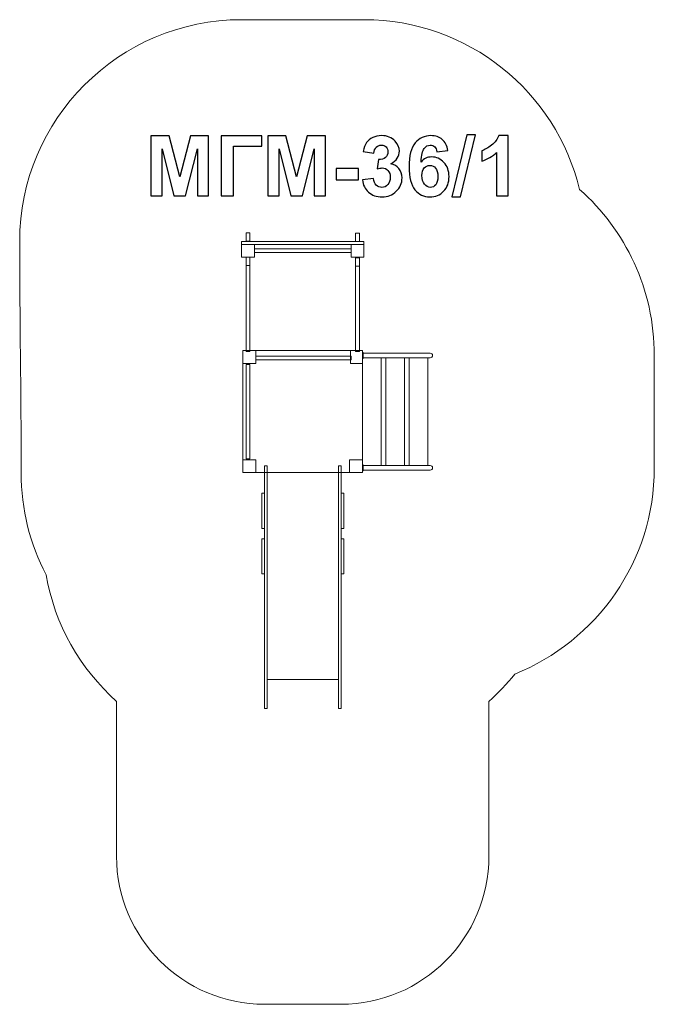
# Model space of a CAD drawing. Units: centimetres. Extents: x -19.84 to -15.55, y 7.15 to 13.81.
import ezdxf

# ---------------------------------------------------------------- set-up
doc = ezdxf.new("R2010")
doc.units = ezdxf.units.CM
doc.header["$MEASUREMENT"] = 0
doc.layers.add('Layer 1', color=7, linetype='Continuous')

msp = doc.modelspace()

# ---------------------------------------------------------------- linework, layer by layer
at = {"layer": 'Layer 1', "color": 242, "lineweight": 20}
msp.add_open_spline([(-17.50996, 13.8082), (-16.80321, 13.8082), (-16.21071, 13.31935), (-16.05189, 12.66137), (-16.05189, 12.66137), (-15.74193, 12.38658), (-15.54651, 11.98548), (-15.54651, 11.53867), (-15.54651, 11.53867), (-15.54651, 11.28227), (-15.54651, 11.03529), (-15.54651, 10.77889), (-15.54651, 10.77889), (-15.54651, 10.14679), (-15.93751, 9.60607), (-16.49082, 9.38525), (-16.49082, 9.38525), (-16.54366, 9.31885), (-16.602, 9.25703), (-16.66517, 9.20048), (-16.66517, 9.20048), (-16.66517, 9.20048), (-16.66517, 8.29434), (-16.66517, 8.29434), (-16.66517, 8.29434), (-16.66517, 8.29434), (-16.66517, 8.1528), (-16.66517, 8.1528), (-16.66517, 8.1528), (-16.66517, 7.60202), (-17.11439, 7.1528), (-17.66517, 7.1528), (-17.66517, 7.1528), (-17.66517, 7.1528), (-17.66517, 7.1528), (-17.66517, 7.1528), (-17.66517, 7.1528), (-17.66517, 7.1528), (-18.18317, 7.1528), (-18.18317, 7.1528), (-18.18317, 7.1528), (-18.73395, 7.1528), (-19.18317, 7.60203), (-19.18317, 8.1528), (-19.18317, 8.1528), (-19.18317, 8.1528), (-19.18317, 8.29434), (-19.18317, 8.29434), (-19.18317, 8.29434), (-19.18317, 8.29434), (-19.18317, 9.20048), (-19.18317, 9.20048), (-19.18317, 9.20048), (-19.42832, 9.41992), (-19.6009, 9.71876), (-19.66038, 10.05661), (-19.66038, 10.05661), (-19.76754, 10.26314), (-19.82815, 10.4977), (-19.82815, 10.74644), (-19.82815, 10.74644), (-19.82815, 11.31209), (-19.83837, 11.7682), (-19.83837, 12.3082), (-19.83837, 12.3082), (-19.83837, 13.13662), (-19.16679, 13.8082), (-18.33837, 13.8082), (-18.33837, 13.8082), (-18.05812, 13.8082), (-17.79021, 13.8082), (-17.50996, 13.8082)], degree=3, knots=[0, 0, 0, 0, 0.0526316, 0.0526316, 0.0526316, 0.0526316, 0.1052632, 0.1052632, 0.1052632, 0.1052632, 0.1578947, 0.1578947, 0.1578947, 0.1578947, 0.2105263, 0.2105263, 0.2105263, 0.2105263, 0.2631579, 0.2631579, 0.2631579, 0.2631579, 0.3157895, 0.3157895, 0.3157895, 0.3157895, 0.3684211, 0.3684211, 0.3684211, 0.3684211, 0.4210526, 0.4210526, 0.4210526, 0.4210526, 0.4736842, 0.4736842, 0.4736842, 0.4736842, 0.5263158, 0.5263158, 0.5263158, 0.5263158, 0.5789474, 0.5789474, 0.5789474, 0.5789474, 0.6315789, 0.6315789, 0.6315789, 0.6315789, 0.6842105, 0.6842105, 0.6842105, 0.6842105, 0.7368421, 0.7368421, 0.7368421, 0.7368421, 0.7894737, 0.7894737, 0.7894737, 0.7894737, 0.8421053, 0.8421053, 0.8421053, 0.8421053, 0.8947368, 0.8947368, 0.8947368, 0.8947368, 1, 1, 1, 1], dxfattribs=at)
at = {"layer": 'Layer 1'}
for points, knots in [([(-18.95036, 12.61794), (-18.95036, 12.61794), (-18.95036, 13.02208), (-18.95036, 13.02208), (-18.95036, 13.02208), (-18.95036, 13.02208), (-18.82779, 13.02208), (-18.82779, 13.02208), (-18.82779, 13.02208), (-18.82779, 13.02208), (-18.75535, 12.74644), (-18.75535, 12.74644), (-18.75535, 12.74644), (-18.75535, 12.74644), (-18.68376, 13.02208), (-18.68376, 13.02208), (-18.68376, 13.02208), (-18.68376, 13.02208), (-18.5609, 13.02208), (-18.5609, 13.02208), (-18.5609, 13.02208), (-18.5609, 13.02208), (-18.5609, 12.61794), (-18.5609, 12.61794), (-18.5609, 12.61794), (-18.5609, 12.61794), (-18.63654, 12.61794), (-18.63654, 12.61794), (-18.63654, 12.61794), (-18.63654, 12.61794), (-18.63682, 12.9361), (-18.63682, 12.9361), (-18.63682, 12.9361), (-18.63682, 12.9361), (-18.7165, 12.61794), (-18.7165, 12.61794), (-18.7165, 12.61794), (-18.7165, 12.61794), (-18.79514, 12.61794), (-18.79514, 12.61794), (-18.79514, 12.61794), (-18.79514, 12.61794), (-18.87445, 12.9361), (-18.87445, 12.9361), (-18.87445, 12.9361), (-18.87445, 12.9361), (-18.87473, 12.61794), (-18.87473, 12.61794), (-18.87473, 12.61794), (-18.87473, 12.61794), (-18.95036, 12.61794), (-18.95036, 12.61794)], [0, 0, 0, 0, 0.0714286, 0.0714286, 0.0714286, 0.0714286, 0.1428571, 0.1428571, 0.1428571, 0.1428571, 0.2142857, 0.2142857, 0.2142857, 0.2142857, 0.2857143, 0.2857143, 0.2857143, 0.2857143, 0.3571429, 0.3571429, 0.3571429, 0.3571429, 0.4285714, 0.4285714, 0.4285714, 0.4285714, 0.5, 0.5, 0.5, 0.5, 0.5714286, 0.5714286, 0.5714286, 0.5714286, 0.6428571, 0.6428571, 0.6428571, 0.6428571, 0.7142857, 0.7142857, 0.7142857, 0.7142857, 0.7857143, 0.7857143, 0.7857143, 0.7857143, 0.8571429, 0.8571429, 0.8571429, 0.8571429, 1, 1, 1, 1]), ([(-18.4751, 13.02208), (-18.4751, 13.02208), (-18.20135, 13.02208), (-18.20135, 13.02208), (-18.20135, 13.02208), (-18.20135, 13.02208), (-18.20135, 12.95378), (-18.20135, 12.95378), (-18.20135, 12.95378), (-18.20135, 12.95378), (-18.39326, 12.95378), (-18.39326, 12.95378), (-18.39326, 12.95378), (-18.39326, 12.95378), (-18.39326, 12.61794), (-18.39326, 12.61794), (-18.39326, 12.61794), (-18.39326, 12.61794), (-18.4751, 12.61794), (-18.4751, 12.61794), (-18.4751, 12.61794), (-18.4751, 12.61794), (-18.4751, 13.02208), (-18.4751, 13.02208)], [0, 0, 0, 0, 0.1428571, 0.1428571, 0.1428571, 0.1428571, 0.2857143, 0.2857143, 0.2857143, 0.2857143, 0.4285714, 0.4285714, 0.4285714, 0.4285714, 0.5714286, 0.5714286, 0.5714286, 0.5714286, 0.7142857, 0.7142857, 0.7142857, 0.7142857, 1, 1, 1, 1]), ([(-18.16024, 12.61794), (-18.16024, 12.61794), (-18.16024, 13.02208), (-18.16024, 13.02208), (-18.16024, 13.02208), (-18.16024, 13.02208), (-18.03767, 13.02208), (-18.03767, 13.02208), (-18.03767, 13.02208), (-18.03767, 13.02208), (-17.96523, 12.74644), (-17.96523, 12.74644), (-17.96523, 12.74644), (-17.96523, 12.74644), (-17.89364, 13.02208), (-17.89364, 13.02208), (-17.89364, 13.02208), (-17.89364, 13.02208), (-17.77078, 13.02208), (-17.77078, 13.02208), (-17.77078, 13.02208), (-17.77078, 13.02208), (-17.77078, 12.61794), (-17.77078, 12.61794), (-17.77078, 12.61794), (-17.77078, 12.61794), (-17.84642, 12.61794), (-17.84642, 12.61794), (-17.84642, 12.61794), (-17.84642, 12.61794), (-17.8467, 12.9361), (-17.8467, 12.9361), (-17.8467, 12.9361), (-17.8467, 12.9361), (-17.92638, 12.61794), (-17.92638, 12.61794), (-17.92638, 12.61794), (-17.92638, 12.61794), (-18.00502, 12.61794), (-18.00502, 12.61794), (-18.00502, 12.61794), (-18.00502, 12.61794), (-18.08433, 12.9361), (-18.08433, 12.9361), (-18.08433, 12.9361), (-18.08433, 12.9361), (-18.08461, 12.61794), (-18.08461, 12.61794), (-18.08461, 12.61794), (-18.08461, 12.61794), (-18.16024, 12.61794), (-18.16024, 12.61794)], [0, 0, 0, 0, 0.0714286, 0.0714286, 0.0714286, 0.0714286, 0.1428571, 0.1428571, 0.1428571, 0.1428571, 0.2142857, 0.2142857, 0.2142857, 0.2142857, 0.2857143, 0.2857143, 0.2857143, 0.2857143, 0.3571429, 0.3571429, 0.3571429, 0.3571429, 0.4285714, 0.4285714, 0.4285714, 0.4285714, 0.5, 0.5, 0.5, 0.5, 0.5714286, 0.5714286, 0.5714286, 0.5714286, 0.6428571, 0.6428571, 0.6428571, 0.6428571, 0.7142857, 0.7142857, 0.7142857, 0.7142857, 0.7857143, 0.7857143, 0.7857143, 0.7857143, 0.8571429, 0.8571429, 0.8571429, 0.8571429, 1, 1, 1, 1]), ([(-17.52073, 12.72509), (-17.52073, 12.72509), (-17.44566, 12.73421), (-17.44566, 12.73421), (-17.44566, 12.73421), (-17.44331, 12.71502), (-17.43691, 12.70035), (-17.42647, 12.69019), (-17.42647, 12.69019), (-17.41603, 12.68003), (-17.40342, 12.67495), (-17.38865, 12.67495), (-17.38865, 12.67495), (-17.37275, 12.67495), (-17.3594, 12.68106), (-17.34848, 12.6932), (-17.34848, 12.6932), (-17.33766, 12.70533), (-17.33221, 12.7217), (-17.33221, 12.7424), (-17.33221, 12.7424), (-17.33221, 12.76187), (-17.33738, 12.77739), (-17.34782, 12.78878), (-17.34782, 12.78878), (-17.35827, 12.80016), (-17.37097, 12.8059), (-17.38602, 12.8059), (-17.38602, 12.8059), (-17.3959, 12.8059), (-17.40766, 12.80392), (-17.42139, 12.80007), (-17.42139, 12.80007), (-17.42139, 12.80007), (-17.41283, 12.86291), (-17.41283, 12.86291), (-17.41283, 12.86291), (-17.39194, 12.86234), (-17.37605, 12.86695), (-17.36504, 12.87664), (-17.36504, 12.87664), (-17.35403, 12.88624), (-17.34858, 12.89913), (-17.34858, 12.91521), (-17.34858, 12.91521), (-17.34858, 12.92885), (-17.35262, 12.93967), (-17.36071, 12.94786), (-17.36071, 12.94786), (-17.3688, 12.95595), (-17.37953, 12.95999), (-17.39298, 12.95999), (-17.39298, 12.95999), (-17.40624, 12.95999), (-17.41753, 12.95538), (-17.42685, 12.94616), (-17.42685, 12.94616), (-17.43625, 12.93694), (-17.4419, 12.92349), (-17.44397, 12.9058), (-17.44397, 12.9058), (-17.44397, 12.9058), (-17.51509, 12.91794), (-17.51509, 12.91794), (-17.51509, 12.91794), (-17.5101, 12.94259), (-17.50267, 12.96225), (-17.4926, 12.97702), (-17.4926, 12.97702), (-17.48263, 12.99169), (-17.46861, 13.00326), (-17.45074, 13.01173), (-17.45074, 13.01173), (-17.43287, 13.0201), (-17.41274, 13.02434), (-17.39053, 13.02434), (-17.39053, 13.02434), (-17.35253, 13.02434), (-17.32205, 13.0122), (-17.29909, 12.98784), (-17.29909, 12.98784), (-17.28019, 12.96789), (-17.27068, 12.94532), (-17.27068, 12.9202), (-17.27068, 12.9202), (-17.27068, 12.88464), (-17.29006, 12.85613), (-17.32892, 12.83497), (-17.32892, 12.83497), (-17.30577, 12.82998), (-17.28734, 12.81888), (-17.27341, 12.80157), (-17.27341, 12.80157), (-17.25958, 12.78426), (-17.25262, 12.76338), (-17.25262, 12.73892), (-17.25262, 12.73892), (-17.25262, 12.70345), (-17.2656, 12.67316), (-17.29147, 12.64814), (-17.29147, 12.64814), (-17.31734, 12.62311), (-17.34952, 12.6106), (-17.38809, 12.6106), (-17.38809, 12.6106), (-17.42459, 12.6106), (-17.45488, 12.62114), (-17.47887, 12.6423), (-17.47887, 12.6423), (-17.50295, 12.66338), (-17.51687, 12.69094), (-17.52073, 12.72509)], [0, 0, 0, 0, 0.0344828, 0.0344828, 0.0344828, 0.0344828, 0.0689655, 0.0689655, 0.0689655, 0.0689655, 0.1034483, 0.1034483, 0.1034483, 0.1034483, 0.137931, 0.137931, 0.137931, 0.137931, 0.1724138, 0.1724138, 0.1724138, 0.1724138, 0.2068966, 0.2068966, 0.2068966, 0.2068966, 0.2413793, 0.2413793, 0.2413793, 0.2413793, 0.2758621, 0.2758621, 0.2758621, 0.2758621, 0.3103448, 0.3103448, 0.3103448, 0.3103448, 0.3448276, 0.3448276, 0.3448276, 0.3448276, 0.3793103, 0.3793103, 0.3793103, 0.3793103, 0.4137931, 0.4137931, 0.4137931, 0.4137931, 0.4482759, 0.4482759, 0.4482759, 0.4482759, 0.4827586, 0.4827586, 0.4827586, 0.4827586, 0.5172414, 0.5172414, 0.5172414, 0.5172414, 0.5517241, 0.5517241, 0.5517241, 0.5517241, 0.5862069, 0.5862069, 0.5862069, 0.5862069, 0.6206897, 0.6206897, 0.6206897, 0.6206897, 0.6551724, 0.6551724, 0.6551724, 0.6551724, 0.6896552, 0.6896552, 0.6896552, 0.6896552, 0.7241379, 0.7241379, 0.7241379, 0.7241379, 0.7586207, 0.7586207, 0.7586207, 0.7586207, 0.7931034, 0.7931034, 0.7931034, 0.7931034, 0.8275862, 0.8275862, 0.8275862, 0.8275862, 0.862069, 0.862069, 0.862069, 0.862069, 0.8965517, 0.8965517, 0.8965517, 0.8965517, 0.9310345, 0.9310345, 0.9310345, 0.9310345, 1, 1, 1, 1]), ([(-16.9421, 12.92311), (-16.9421, 12.92311), (-17.01716, 12.91484), (-17.01716, 12.91484), (-17.01716, 12.91484), (-17.01895, 12.93026), (-17.02374, 12.94165), (-17.03146, 12.94898), (-17.03146, 12.94898), (-17.03917, 12.95632), (-17.04914, 12.95999), (-17.06147, 12.95999), (-17.06147, 12.95999), (-17.07784, 12.95999), (-17.09167, 12.95265), (-17.10295, 12.93798), (-17.10295, 12.93798), (-17.11424, 12.9233), (-17.1213, 12.89273), (-17.12421, 12.84626), (-17.12421, 12.84626), (-17.10493, 12.86902), (-17.08104, 12.8804), (-17.05234, 12.8804), (-17.05234, 12.8804), (-17.02008, 12.8804), (-16.99232, 12.86808), (-16.96928, 12.84343), (-16.96928, 12.84343), (-16.94624, 12.81869), (-16.93476, 12.7869), (-16.93476, 12.74786), (-16.93476, 12.74786), (-16.93476, 12.70646), (-16.9469, 12.67316), (-16.97116, 12.64814), (-16.97116, 12.64814), (-16.99543, 12.62311), (-17.02657, 12.6106), (-17.06457, 12.6106), (-17.06457, 12.6106), (-17.10531, 12.6106), (-17.13889, 12.6265), (-17.16514, 12.6583), (-17.16514, 12.6583), (-17.19138, 12.69009), (-17.20455, 12.74212), (-17.20455, 12.81455), (-17.20455, 12.81455), (-17.20455, 12.88878), (-17.19082, 12.9423), (-17.16344, 12.97514), (-17.16344, 12.97514), (-17.13607, 13.00797), (-17.10051, 13.02434), (-17.05676, 13.02434), (-17.05676, 13.02434), (-17.0261, 13.02434), (-17.0007, 13.01568), (-16.98056, 12.99837), (-16.98056, 12.99837), (-16.96043, 12.98116), (-16.94765, 12.95604), (-16.9421, 12.92311)], [0, 0, 0, 0, 0.0588235, 0.0588235, 0.0588235, 0.0588235, 0.1176471, 0.1176471, 0.1176471, 0.1176471, 0.1764706, 0.1764706, 0.1764706, 0.1764706, 0.2352941, 0.2352941, 0.2352941, 0.2352941, 0.2941176, 0.2941176, 0.2941176, 0.2941176, 0.3529412, 0.3529412, 0.3529412, 0.3529412, 0.4117647, 0.4117647, 0.4117647, 0.4117647, 0.4705882, 0.4705882, 0.4705882, 0.4705882, 0.5294118, 0.5294118, 0.5294118, 0.5294118, 0.5882353, 0.5882353, 0.5882353, 0.5882353, 0.6470588, 0.6470588, 0.6470588, 0.6470588, 0.7058824, 0.7058824, 0.7058824, 0.7058824, 0.7647059, 0.7647059, 0.7647059, 0.7647059, 0.8235294, 0.8235294, 0.8235294, 0.8235294, 0.8823529, 0.8823529, 0.8823529, 0.8823529, 1, 1, 1, 1]), ([(-16.91548, 12.61117), (-16.91548, 12.61117), (-16.81501, 13.02885), (-16.81501, 13.02885), (-16.81501, 13.02885), (-16.81501, 13.02885), (-16.75687, 13.02885), (-16.75687, 13.02885), (-16.75687, 13.02885), (-16.75687, 13.02885), (-16.85791, 12.61117), (-16.85791, 12.61117), (-16.85791, 12.61117), (-16.85791, 12.61117), (-16.91548, 12.61117), (-16.91548, 12.61117)], [0, 0, 0, 0, 0.2, 0.2, 0.2, 0.2, 0.4, 0.4, 0.4, 0.4, 0.6, 0.6, 0.6, 0.6, 1, 1, 1, 1]), ([(-16.53571, 12.61794), (-16.53571, 12.61794), (-16.61303, 12.61794), (-16.61303, 12.61794), (-16.61303, 12.61794), (-16.61303, 12.61794), (-16.61303, 12.91051), (-16.61303, 12.91051), (-16.61303, 12.91051), (-16.64126, 12.88398), (-16.67456, 12.86432), (-16.71294, 12.85162), (-16.71294, 12.85162), (-16.71294, 12.85162), (-16.71294, 12.92217), (-16.71294, 12.92217), (-16.71294, 12.92217), (-16.69271, 12.92876), (-16.67079, 12.94127), (-16.64718, 12.9598), (-16.64718, 12.9598), (-16.62348, 12.97824), (-16.60729, 12.99978), (-16.59845, 13.02434), (-16.59845, 13.02434), (-16.59845, 13.02434), (-16.53571, 13.02434), (-16.53571, 13.02434), (-16.53571, 13.02434), (-16.53571, 13.02434), (-16.53571, 12.61794), (-16.53571, 12.61794)], [0, 0, 0, 0, 0.1111111, 0.1111111, 0.1111111, 0.1111111, 0.2222222, 0.2222222, 0.2222222, 0.2222222, 0.3333333, 0.3333333, 0.3333333, 0.3333333, 0.4444444, 0.4444444, 0.4444444, 0.4444444, 0.5555556, 0.5555556, 0.5555556, 0.5555556, 0.6666667, 0.6666667, 0.6666667, 0.6666667, 0.7777778, 0.7777778, 0.7777778, 0.7777778, 1, 1, 1, 1]), ([(-17.69853, 12.72575), (-17.69853, 12.72575), (-17.69853, 12.80308), (-17.69853, 12.80308), (-17.69853, 12.80308), (-17.69853, 12.80308), (-17.54613, 12.80308), (-17.54613, 12.80308), (-17.54613, 12.80308), (-17.54613, 12.80308), (-17.54613, 12.72575), (-17.54613, 12.72575), (-17.54613, 12.72575), (-17.54613, 12.72575), (-17.69853, 12.72575), (-17.69853, 12.72575)], [0, 0, 0, 0, 0.2, 0.2, 0.2, 0.2, 0.4, 0.4, 0.4, 0.4, 0.6, 0.6, 0.6, 0.6, 1, 1, 1, 1]), ([(-17.11763, 12.75397), (-17.11763, 12.72876), (-17.1118, 12.70929), (-17.10023, 12.69555), (-17.10023, 12.69555), (-17.08866, 12.68182), (-17.07548, 12.67495), (-17.06053, 12.67495), (-17.06053, 12.67495), (-17.04623, 12.67495), (-17.03428, 12.68059), (-17.02469, 12.69179), (-17.02469, 12.69179), (-17.01518, 12.70308), (-17.01039, 12.72151), (-17.01039, 12.7471), (-17.01039, 12.7471), (-17.01039, 12.77344), (-17.01556, 12.79273), (-17.02581, 12.80505), (-17.02581, 12.80505), (-17.03616, 12.81728), (-17.04896, 12.8234), (-17.06438, 12.8234), (-17.06438, 12.8234), (-17.07934, 12.8234), (-17.09185, 12.81756), (-17.1022, 12.8058), (-17.1022, 12.8058), (-17.11246, 12.79414), (-17.11763, 12.77683), (-17.11763, 12.75397)], [0, 0, 0, 0, 0.1111111, 0.1111111, 0.1111111, 0.1111111, 0.2222222, 0.2222222, 0.2222222, 0.2222222, 0.3333333, 0.3333333, 0.3333333, 0.3333333, 0.4444444, 0.4444444, 0.4444444, 0.4444444, 0.5555556, 0.5555556, 0.5555556, 0.5555556, 0.6666667, 0.6666667, 0.6666667, 0.6666667, 0.7777778, 0.7777778, 0.7777778, 0.7777778, 1, 1, 1, 1])]:
    msp.add_open_spline(points, degree=3, knots=knots, dxfattribs=at)
at = {"layer": 'Layer 1', "color": 254, "lineweight": 9}
for points, knots in [([(-18.30767, 12.31021), (-18.30767, 12.31021), (-18.28136, 12.31021), (-18.28136, 12.31021), (-18.28136, 12.31021), (-18.28136, 12.31021), (-18.28136, 12.36747), (-18.28136, 12.36747), (-18.28136, 12.36747), (-18.28136, 12.36747), (-18.30767, 12.36747), (-18.30767, 12.36747), (-18.30767, 12.36747), (-18.30767, 12.36747), (-18.30767, 12.31021), (-18.30767, 12.31021)], [0, 0, 0, 0, 0.2, 0.2, 0.2, 0.2, 0.4, 0.4, 0.4, 0.4, 0.6, 0.6, 0.6, 0.6, 1, 1, 1, 1]), ([(-17.56628, 12.30903), (-17.56628, 12.30903), (-17.53997, 12.30903), (-17.53997, 12.30903), (-17.53997, 12.30903), (-17.53997, 12.30903), (-17.53997, 12.36629), (-17.53997, 12.36629), (-17.53997, 12.36629), (-17.53997, 12.36629), (-17.56628, 12.36629), (-17.56628, 12.36629), (-17.56628, 12.36629), (-17.56628, 12.36629), (-17.56628, 12.30903), (-17.56628, 12.30903)], [0, 0, 0, 0, 0.2, 0.2, 0.2, 0.2, 0.4, 0.4, 0.4, 0.4, 0.6, 0.6, 0.6, 0.6, 1, 1, 1, 1]), ([(-18.33837, 12.3082), (-18.33837, 12.3082), (-17.50996, 12.3082), (-17.50996, 12.3082), (-17.50996, 12.3082), (-17.50996, 12.3082), (-17.50996, 12.28969), (-17.50996, 12.28969), (-17.50996, 12.28969), (-17.50996, 12.28969), (-18.33837, 12.28969), (-18.33837, 12.28969), (-18.33837, 12.28969), (-18.33837, 12.28969), (-18.33837, 12.3082), (-18.33837, 12.3082)], [0, 0, 0, 0, 0.2, 0.2, 0.2, 0.2, 0.4, 0.4, 0.4, 0.4, 0.6, 0.6, 0.6, 0.6, 1, 1, 1, 1]), ([(-18.25066, 12.2038), (-18.25066, 12.2038), (-18.33837, 12.2038), (-18.33837, 12.2038), (-18.33837, 12.2038), (-18.33837, 12.2038), (-18.33837, 12.28969), (-18.33837, 12.28969), (-18.33837, 12.28969), (-18.33837, 12.28969), (-18.25066, 12.28969), (-18.25066, 12.28969), (-18.25066, 12.28969), (-18.25066, 12.28969), (-18.25066, 12.2038), (-18.25066, 12.2038)], [0, 0, 0, 0, 0.2, 0.2, 0.2, 0.2, 0.4, 0.4, 0.4, 0.4, 0.6, 0.6, 0.6, 0.6, 1, 1, 1, 1]), ([(-18.25066, 12.25963), (-18.25066, 12.25963), (-18.25066, 12.23386), (-18.25066, 12.23386), (-18.25066, 12.23386), (-18.25066, 12.23386), (-17.59768, 12.23386), (-17.59768, 12.23386), (-17.59768, 12.23386), (-17.59768, 12.23386), (-17.59768, 12.25963), (-17.59768, 12.25963), (-17.59768, 12.25963), (-17.59768, 12.25963), (-18.25066, 12.25963), (-18.25066, 12.25963)], [0, 0, 0, 0, 0.2, 0.2, 0.2, 0.2, 0.4, 0.4, 0.4, 0.4, 0.6, 0.6, 0.6, 0.6, 1, 1, 1, 1]), ([(-17.50997, 12.2038), (-17.50997, 12.2038), (-17.59768, 12.2038), (-17.59768, 12.2038), (-17.59768, 12.2038), (-17.59768, 12.2038), (-17.59768, 12.28969), (-17.59768, 12.28969), (-17.59768, 12.28969), (-17.59768, 12.28969), (-17.50997, 12.28969), (-17.50997, 12.28969), (-17.50997, 12.28969), (-17.50997, 12.28969), (-17.50997, 12.2038), (-17.50997, 12.2038)], [0, 0, 0, 0, 0.2, 0.2, 0.2, 0.2, 0.4, 0.4, 0.4, 0.4, 0.6, 0.6, 0.6, 0.6, 1, 1, 1, 1]), ([(-17.59768, 12.28969), (-17.59768, 12.28969), (-17.50997, 12.28969), (-17.50997, 12.28969), (-17.50997, 12.28969), (-17.50997, 12.28969), (-17.50997, 12.2038), (-17.50997, 12.2038), (-17.50997, 12.2038), (-17.50997, 12.2038), (-17.59768, 12.2038), (-17.59768, 12.2038), (-17.59768, 12.2038), (-17.59768, 12.2038), (-17.59768, 12.28969), (-17.59768, 12.28969)], [0, 0, 0, 0, 0.2, 0.2, 0.2, 0.2, 0.4, 0.4, 0.4, 0.4, 0.6, 0.6, 0.6, 0.6, 1, 1, 1, 1]), ([(-18.30767, 12.14654), (-18.30767, 12.14654), (-18.28136, 12.14654), (-18.28136, 12.14654), (-18.28136, 12.14654), (-18.28136, 12.14654), (-18.28136, 12.2038), (-18.28136, 12.2038), (-18.28136, 12.2038), (-18.28136, 12.2038), (-18.30767, 12.2038), (-18.30767, 12.2038), (-18.30767, 12.2038), (-18.30767, 12.2038), (-18.30767, 12.14654), (-18.30767, 12.14654)], [0, 0, 0, 0, 0.2, 0.2, 0.2, 0.2, 0.4, 0.4, 0.4, 0.4, 0.6, 0.6, 0.6, 0.6, 1, 1, 1, 1]), ([(-18.30766, 11.56439), (-18.30766, 11.56439), (-18.28135, 11.56439), (-18.28135, 11.56439), (-18.28135, 11.56439), (-18.28135, 11.56439), (-18.28135, 12.2038), (-18.28135, 12.2038), (-18.28135, 12.2038), (-18.28135, 12.2038), (-18.30766, 12.2038), (-18.30766, 12.2038), (-18.30766, 12.2038), (-18.30766, 12.2038), (-18.30766, 11.56439), (-18.30766, 11.56439)], [0, 0, 0, 0, 0.2, 0.2, 0.2, 0.2, 0.4, 0.4, 0.4, 0.4, 0.6, 0.6, 0.6, 0.6, 1, 1, 1, 1]), ([(-17.56699, 11.56439), (-17.56699, 11.56439), (-17.54068, 11.56439), (-17.54068, 11.56439), (-17.54068, 11.56439), (-17.54068, 11.56439), (-17.54068, 12.2038), (-17.54068, 12.2038), (-17.54068, 12.2038), (-17.54068, 12.2038), (-17.56699, 12.2038), (-17.56699, 12.2038), (-17.56699, 12.2038), (-17.56699, 12.2038), (-17.56699, 11.56439), (-17.56699, 11.56439)], [0, 0, 0, 0, 0.2, 0.2, 0.2, 0.2, 0.4, 0.4, 0.4, 0.4, 0.6, 0.6, 0.6, 0.6, 1, 1, 1, 1]), ([(-17.56628, 12.14203), (-17.56628, 12.14203), (-17.53997, 12.14203), (-17.53997, 12.14203), (-17.53997, 12.14203), (-17.53997, 12.14203), (-17.53997, 12.19929), (-17.53997, 12.19929), (-17.53997, 12.19929), (-17.53997, 12.19929), (-17.56628, 12.19929), (-17.56628, 12.19929), (-17.56628, 12.19929), (-17.56628, 12.19929), (-17.56628, 12.14203), (-17.56628, 12.14203)], [0, 0, 0, 0, 0.2, 0.2, 0.2, 0.2, 0.4, 0.4, 0.4, 0.4, 0.6, 0.6, 0.6, 0.6, 1, 1, 1, 1]), ([(-18.24044, 11.48526), (-18.24044, 11.48526), (-18.32815, 11.48526), (-18.32815, 11.48526), (-18.32815, 11.48526), (-18.32815, 11.48526), (-18.32815, 11.57115), (-18.32815, 11.57115), (-18.32815, 11.57115), (-18.32815, 11.57115), (-18.24044, 11.57115), (-18.24044, 11.57115), (-18.24044, 11.57115), (-18.24044, 11.57115), (-18.24044, 11.48526), (-18.24044, 11.48526)], [0, 0, 0, 0, 0.2, 0.2, 0.2, 0.2, 0.4, 0.4, 0.4, 0.4, 0.6, 0.6, 0.6, 0.6, 1, 1, 1, 1]), ([(-17.52019, 10.74644), (-17.52019, 10.74644), (-18.32815, 10.74644), (-18.32815, 10.74644), (-18.32815, 10.74644), (-18.32815, 10.74644), (-18.32815, 11.57114), (-18.32815, 11.57114), (-18.32815, 11.57114), (-18.32815, 11.57114), (-17.52019, 11.57114), (-17.52019, 11.57114), (-17.52019, 11.57114), (-17.52019, 11.57114), (-17.52019, 10.74644), (-17.52019, 10.74644)], [0, 0, 0, 0, 0.2, 0.2, 0.2, 0.2, 0.4, 0.4, 0.4, 0.4, 0.6, 0.6, 0.6, 0.6, 1, 1, 1, 1]), ([(-17.59768, 11.53395), (-17.59768, 11.53395), (-18.24044, 11.53395), (-18.24044, 11.53395), (-18.24044, 11.53395), (-18.24044, 11.53395), (-18.24044, 11.50895), (-18.24044, 11.50895), (-18.24044, 11.50895), (-18.24044, 11.50895), (-17.59768, 11.50895), (-17.59768, 11.50895), (-17.59768, 11.50895), (-17.59768, 11.50895), (-17.59768, 11.53395), (-17.59768, 11.53395)], [0, 0, 0, 0, 0.2, 0.2, 0.2, 0.2, 0.4, 0.4, 0.4, 0.4, 0.6, 0.6, 0.6, 0.6, 1, 1, 1, 1]), ([(-17.5202, 11.48526), (-17.5202, 11.48526), (-17.60037, 11.48526), (-17.60037, 11.48526), (-17.60037, 11.48526), (-17.60037, 11.48526), (-17.60037, 11.57115), (-17.60037, 11.57115), (-17.60037, 11.57115), (-17.60037, 11.57115), (-17.5202, 11.57115), (-17.5202, 11.57115), (-17.5202, 11.57115), (-17.5202, 11.57115), (-17.5202, 11.48526), (-17.5202, 11.48526)], [0, 0, 0, 0, 0.2, 0.2, 0.2, 0.2, 0.4, 0.4, 0.4, 0.4, 0.6, 0.6, 0.6, 0.6, 1, 1, 1, 1]), ([(-17.52019, 11.51807), (-17.52019, 11.51807), (-17.52019, 11.55829), (-17.52019, 11.55829), (-17.52019, 11.55829), (-17.52019, 11.55829), (-17.51535, 11.55829), (-17.51535, 11.55829), (-17.51535, 11.55829), (-17.51535, 11.55829), (-17.51535, 11.51807), (-17.51535, 11.51807), (-17.51535, 11.51807), (-17.51535, 11.51807), (-17.52019, 11.51807), (-17.52019, 11.51807)], [0, 0, 0, 0, 0.2, 0.2, 0.2, 0.2, 0.4, 0.4, 0.4, 0.4, 0.6, 0.6, 0.6, 0.6, 1, 1, 1, 1]), ([(-17.39354, 10.79419), (-17.39354, 10.79419), (-17.39354, 11.52339), (-17.39354, 11.52339), (-17.39354, 11.52339), (-17.39354, 11.52339), (-17.52019, 11.52339), (-17.52019, 11.52339), (-17.52019, 11.52339), (-17.52019, 11.52339), (-17.52019, 10.79419), (-17.52019, 10.79419), (-17.52019, 10.79419), (-17.52019, 10.79419), (-17.39354, 10.79419), (-17.39354, 10.79419)], [0, 0, 0, 0, 0.2, 0.2, 0.2, 0.2, 0.4, 0.4, 0.4, 0.4, 0.6, 0.6, 0.6, 0.6, 1, 1, 1, 1]), ([(-17.51535, 11.52339), (-17.51535, 11.52339), (-17.51535, 11.55397), (-17.51535, 11.55397), (-17.51535, 11.55397), (-17.51535, 11.55397), (-17.35745, 11.55397), (-17.35745, 11.55397), (-17.35745, 11.55397), (-17.35745, 11.55397), (-17.21968, 11.55397), (-17.21968, 11.55397), (-17.21968, 11.55397), (-17.21968, 11.55397), (-17.06178, 11.55397), (-17.06178, 11.55397), (-17.06178, 11.55397), (-17.05337, 11.55397), (-17.04651, 11.5471), (-17.04651, 11.53869), (-17.04651, 11.53869), (-17.04651, 11.53869), (-17.04651, 11.53867), (-17.04651, 11.53867), (-17.04651, 11.53867), (-17.04651, 11.53026), (-17.05337, 11.52339), (-17.06178, 11.52339), (-17.06178, 11.52339), (-17.06178, 11.52339), (-17.21968, 11.52339), (-17.21968, 11.52339), (-17.21968, 11.52339), (-17.21968, 11.52339), (-17.35745, 11.52339), (-17.35745, 11.52339), (-17.35745, 11.52339), (-17.35745, 11.52339), (-17.51535, 11.52339), (-17.51535, 11.52339)], [0, 0, 0, 0, 0.0909091, 0.0909091, 0.0909091, 0.0909091, 0.1818182, 0.1818182, 0.1818182, 0.1818182, 0.2727273, 0.2727273, 0.2727273, 0.2727273, 0.3636364, 0.3636364, 0.3636364, 0.3636364, 0.4545455, 0.4545455, 0.4545455, 0.4545455, 0.5454545, 0.5454545, 0.5454545, 0.5454545, 0.6363636, 0.6363636, 0.6363636, 0.6363636, 0.7272727, 0.7272727, 0.7272727, 0.7272727, 0.8181818, 0.8181818, 0.8181818, 0.8181818, 1, 1, 1, 1]), ([(-17.23565, 10.79419), (-17.23565, 10.79419), (-17.23565, 11.52339), (-17.23565, 11.52339), (-17.23565, 11.52339), (-17.23565, 11.52339), (-17.36229, 11.52339), (-17.36229, 11.52339), (-17.36229, 11.52339), (-17.36229, 11.52339), (-17.36229, 10.79419), (-17.36229, 10.79419), (-17.36229, 10.79419), (-17.36229, 10.79419), (-17.23565, 10.79419), (-17.23565, 10.79419)], [0, 0, 0, 0, 0.2, 0.2, 0.2, 0.2, 0.4, 0.4, 0.4, 0.4, 0.6, 0.6, 0.6, 0.6, 1, 1, 1, 1]), ([(-17.23564, 10.79419), (-17.23564, 10.79419), (-17.23564, 11.52339), (-17.23564, 11.52339), (-17.23564, 11.52339), (-17.23564, 11.52339), (-17.36229, 11.52339), (-17.36229, 11.52339), (-17.36229, 11.52339), (-17.36229, 11.52339), (-17.36229, 10.79419), (-17.36229, 10.79419), (-17.36229, 10.79419), (-17.36229, 10.79419), (-17.23564, 10.79419), (-17.23564, 10.79419)], [0, 0, 0, 0, 0.2, 0.2, 0.2, 0.2, 0.4, 0.4, 0.4, 0.4, 0.6, 0.6, 0.6, 0.6, 1, 1, 1, 1]), ([(-17.07775, 10.79419), (-17.07775, 10.79419), (-17.07775, 11.52339), (-17.07775, 11.52339), (-17.07775, 11.52339), (-17.07775, 11.52339), (-17.20439, 11.52339), (-17.20439, 11.52339), (-17.20439, 11.52339), (-17.20439, 11.52339), (-17.20439, 10.79419), (-17.20439, 10.79419), (-17.20439, 10.79419), (-17.20439, 10.79419), (-17.07775, 10.79419), (-17.07775, 10.79419)], [0, 0, 0, 0, 0.2, 0.2, 0.2, 0.2, 0.4, 0.4, 0.4, 0.4, 0.6, 0.6, 0.6, 0.6, 1, 1, 1, 1]), ([(-18.30728, 11.4785), (-18.30728, 11.4785), (-18.30728, 10.83908), (-18.30728, 10.83908), (-18.30728, 10.83908), (-18.30728, 10.83908), (-18.28175, 10.83908), (-18.28175, 10.83908), (-18.28175, 10.83908), (-18.28175, 10.83908), (-18.28175, 11.4785), (-18.28175, 11.4785), (-18.28175, 11.4785), (-18.28175, 11.4785), (-18.30728, 11.4785), (-18.30728, 11.4785)], [0, 0, 0, 0, 0.2, 0.2, 0.2, 0.2, 0.4, 0.4, 0.4, 0.4, 0.6, 0.6, 0.6, 0.6, 1, 1, 1, 1]), ([(-18.24044, 10.74644), (-18.24044, 10.74644), (-18.32815, 10.74644), (-18.32815, 10.74644), (-18.32815, 10.74644), (-18.32815, 10.74644), (-18.32815, 10.83233), (-18.32815, 10.83233), (-18.32815, 10.83233), (-18.32815, 10.83233), (-18.24044, 10.83233), (-18.24044, 10.83233), (-18.24044, 10.83233), (-18.24044, 10.83233), (-18.24044, 10.74644), (-18.24044, 10.74644)], [0, 0, 0, 0, 0.2, 0.2, 0.2, 0.2, 0.4, 0.4, 0.4, 0.4, 0.6, 0.6, 0.6, 0.6, 1, 1, 1, 1]), ([(-18.18317, 10.79313), (-18.18317, 10.79313), (-18.18317, 9.15124), (-18.18317, 9.15124), (-18.18317, 9.15124), (-18.18317, 9.15124), (-18.16517, 9.15124), (-18.16517, 9.15124), (-18.16517, 9.15124), (-18.16517, 9.15124), (-18.16517, 10.79313), (-18.16517, 10.79313), (-18.16517, 10.79313), (-18.16517, 10.79313), (-18.18317, 10.79313), (-18.18317, 10.79313)], [0, 0, 0, 0, 0.2, 0.2, 0.2, 0.2, 0.4, 0.4, 0.4, 0.4, 0.6, 0.6, 0.6, 0.6, 1, 1, 1, 1]), ([(-17.68317, 10.79313), (-17.68317, 10.79313), (-17.68317, 9.15124), (-17.68317, 9.15124), (-17.68317, 9.15124), (-17.68317, 9.15124), (-17.66517, 9.15124), (-17.66517, 9.15124), (-17.66517, 9.15124), (-17.66517, 9.15124), (-17.66517, 10.79313), (-17.66517, 10.79313), (-17.66517, 10.79313), (-17.66517, 10.79313), (-17.68317, 10.79313), (-17.68317, 10.79313)], [0, 0, 0, 0, 0.2, 0.2, 0.2, 0.2, 0.4, 0.4, 0.4, 0.4, 0.6, 0.6, 0.6, 0.6, 1, 1, 1, 1]), ([(-17.5202, 10.74644), (-17.5202, 10.74644), (-17.60791, 10.74644), (-17.60791, 10.74644), (-17.60791, 10.74644), (-17.60791, 10.74644), (-17.60791, 10.83233), (-17.60791, 10.83233), (-17.60791, 10.83233), (-17.60791, 10.83233), (-17.5202, 10.83233), (-17.5202, 10.83233), (-17.5202, 10.83233), (-17.5202, 10.83233), (-17.5202, 10.74644), (-17.5202, 10.74644)], [0, 0, 0, 0, 0.2, 0.2, 0.2, 0.2, 0.4, 0.4, 0.4, 0.4, 0.6, 0.6, 0.6, 0.6, 1, 1, 1, 1]), ([(-17.52019, 10.75829), (-17.52019, 10.75829), (-17.52019, 10.79851), (-17.52019, 10.79851), (-17.52019, 10.79851), (-17.52019, 10.79851), (-17.51535, 10.79851), (-17.51535, 10.79851), (-17.51535, 10.79851), (-17.51535, 10.79851), (-17.51535, 10.75829), (-17.51535, 10.75829), (-17.51535, 10.75829), (-17.51535, 10.75829), (-17.52019, 10.75829), (-17.52019, 10.75829)], [0, 0, 0, 0, 0.2, 0.2, 0.2, 0.2, 0.4, 0.4, 0.4, 0.4, 0.6, 0.6, 0.6, 0.6, 1, 1, 1, 1]), ([(-17.51535, 10.76361), (-17.51535, 10.76361), (-17.51535, 10.79419), (-17.51535, 10.79419), (-17.51535, 10.79419), (-17.51535, 10.79419), (-17.35745, 10.79419), (-17.35745, 10.79419), (-17.35745, 10.79419), (-17.35745, 10.79419), (-17.21968, 10.79419), (-17.21968, 10.79419), (-17.21968, 10.79419), (-17.21968, 10.79419), (-17.06178, 10.79419), (-17.06178, 10.79419), (-17.06178, 10.79419), (-17.05337, 10.79419), (-17.04651, 10.78731), (-17.04651, 10.77891), (-17.04651, 10.77891), (-17.04651, 10.77891), (-17.04651, 10.77889), (-17.04651, 10.77889), (-17.04651, 10.77889), (-17.04651, 10.77048), (-17.05337, 10.76361), (-17.06178, 10.76361), (-17.06178, 10.76361), (-17.06178, 10.76361), (-17.21968, 10.76361), (-17.21968, 10.76361), (-17.21968, 10.76361), (-17.21968, 10.76361), (-17.35745, 10.76361), (-17.35745, 10.76361), (-17.35745, 10.76361), (-17.35745, 10.76361), (-17.51535, 10.76361), (-17.51535, 10.76361)], [0, 0, 0, 0, 0.0909091, 0.0909091, 0.0909091, 0.0909091, 0.1818182, 0.1818182, 0.1818182, 0.1818182, 0.2727273, 0.2727273, 0.2727273, 0.2727273, 0.3636364, 0.3636364, 0.3636364, 0.3636364, 0.4545455, 0.4545455, 0.4545455, 0.4545455, 0.5454545, 0.5454545, 0.5454545, 0.5454545, 0.6363636, 0.6363636, 0.6363636, 0.6363636, 0.7272727, 0.7272727, 0.7272727, 0.7272727, 0.8181818, 0.8181818, 0.8181818, 0.8181818, 1, 1, 1, 1]), ([(-18.16517, 10.74644), (-18.16517, 10.74644), (-18.16517, 9.34838), (-18.16517, 9.34838), (-18.16517, 9.34838), (-18.16517, 9.34838), (-17.68317, 9.34838), (-17.68317, 9.34838), (-17.68317, 9.34838), (-17.68317, 9.34838), (-17.68317, 10.74644), (-17.68317, 10.74644), (-17.68317, 10.74644), (-17.68317, 10.74644), (-18.16517, 10.74644), (-18.16517, 10.74644)], [0, 0, 0, 0, 0.2, 0.2, 0.2, 0.2, 0.4, 0.4, 0.4, 0.4, 0.6, 0.6, 0.6, 0.6, 1, 1, 1, 1]), ([(-18.18317, 10.60681), (-18.18317, 10.60681), (-18.18317, 10.37001), (-18.18317, 10.37001), (-18.18317, 10.37001), (-18.18317, 10.37001), (-18.20117, 10.37001), (-18.20117, 10.37001), (-18.20117, 10.37001), (-18.20117, 10.37001), (-18.20117, 10.60681), (-18.20117, 10.60681), (-18.20117, 10.60681), (-18.20117, 10.60681), (-18.18317, 10.60681), (-18.18317, 10.60681)], [0, 0, 0, 0, 0.2, 0.2, 0.2, 0.2, 0.4, 0.4, 0.4, 0.4, 0.6, 0.6, 0.6, 0.6, 1, 1, 1, 1]), ([(-17.64717, 10.60681), (-17.64717, 10.60681), (-17.64717, 10.37001), (-17.64717, 10.37001), (-17.64717, 10.37001), (-17.64717, 10.37001), (-17.66517, 10.37001), (-17.66517, 10.37001), (-17.66517, 10.37001), (-17.66517, 10.37001), (-17.66517, 10.60681), (-17.66517, 10.60681), (-17.66517, 10.60681), (-17.66517, 10.60681), (-17.64717, 10.60681), (-17.64717, 10.60681)], [0, 0, 0, 0, 0.2, 0.2, 0.2, 0.2, 0.4, 0.4, 0.4, 0.4, 0.6, 0.6, 0.6, 0.6, 1, 1, 1, 1]), ([(-18.18317, 10.29857), (-18.18317, 10.29857), (-18.18317, 10.06177), (-18.18317, 10.06177), (-18.18317, 10.06177), (-18.18317, 10.06177), (-18.20117, 10.06177), (-18.20117, 10.06177), (-18.20117, 10.06177), (-18.20117, 10.06177), (-18.20117, 10.29857), (-18.20117, 10.29857), (-18.20117, 10.29857), (-18.20117, 10.29857), (-18.18317, 10.29857), (-18.18317, 10.29857)], [0, 0, 0, 0, 0.2, 0.2, 0.2, 0.2, 0.4, 0.4, 0.4, 0.4, 0.6, 0.6, 0.6, 0.6, 1, 1, 1, 1]), ([(-17.64717, 10.29857), (-17.64717, 10.29857), (-17.64717, 10.06177), (-17.64717, 10.06177), (-17.64717, 10.06177), (-17.64717, 10.06177), (-17.66517, 10.06177), (-17.66517, 10.06177), (-17.66517, 10.06177), (-17.66517, 10.06177), (-17.66517, 10.29857), (-17.66517, 10.29857), (-17.66517, 10.29857), (-17.66517, 10.29857), (-17.64717, 10.29857), (-17.64717, 10.29857)], [0, 0, 0, 0, 0.2, 0.2, 0.2, 0.2, 0.4, 0.4, 0.4, 0.4, 0.6, 0.6, 0.6, 0.6, 1, 1, 1, 1])]:
    msp.add_open_spline(points, degree=3, knots=knots, dxfattribs=at)

doc.saveas('drawing.dxf')
